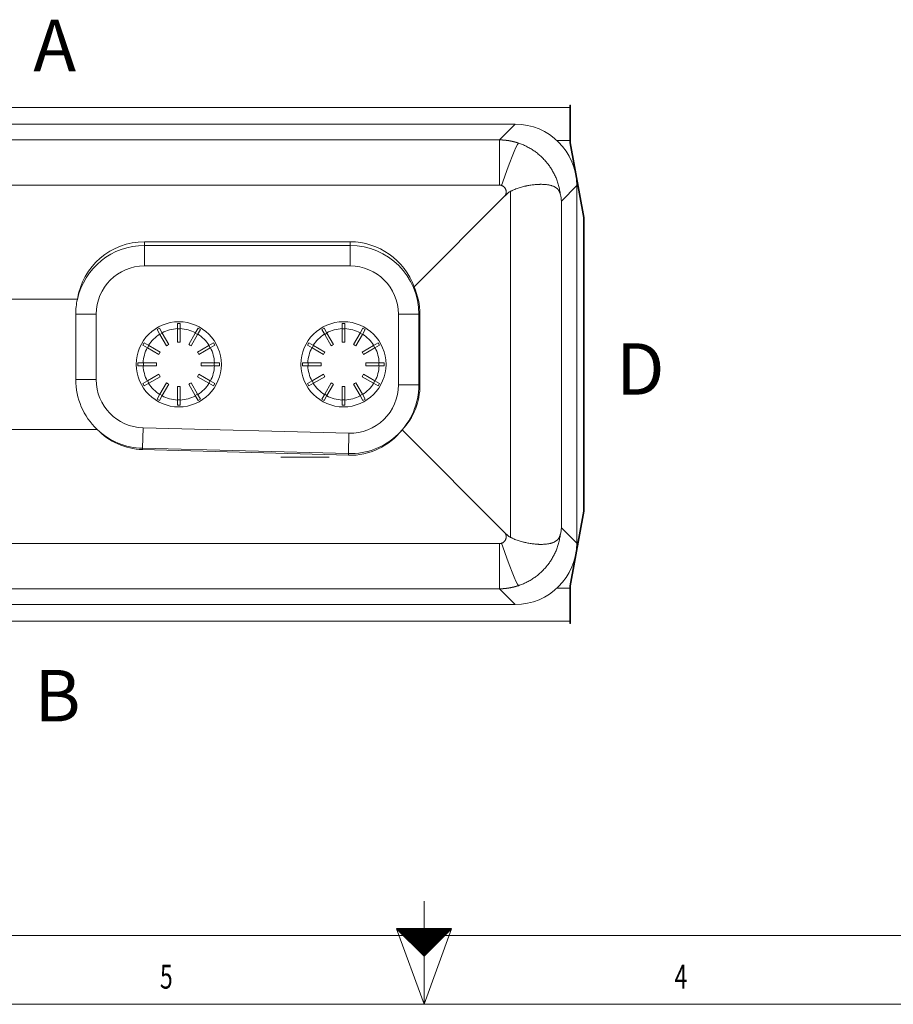
# Model space of a CAD drawing. Units: millimetres. Extents: x 0 to 594, y 0 to 420.
# Drawn here: x 238 to 365, y 0 to 143 of the extents above; entities that cross this region are included whole.
import ezdxf
from ezdxf.lldxf.tags import DXFTag

# ---------------------------------------------------------------- set-up
doc = ezdxf.new("R2010")
doc.units = ezdxf.units.MM
doc.layers.add('1', color=7, linetype='Continuous', true_color=0xffffff)
doc.layers.add('256', color=7, linetype='Continuous', true_color=0xffffff)
doc.styles.add('Arial Unicode MS', font='Arial')
doc.styles.add('blockfont', font='Arial')
tags = doc.linetypes.add('DASHDOT', pattern=[70, 31, -13, 13, -13]).pattern_tags.tags
tags[10:11] = [DXFTag(74, 4), DXFTag(75, 0), DXFTag(340, '0'), DXFTag(46, 0.0), DXFTag(50, 0.0), DXFTag(44, 0.0), DXFTag(45, 0.0)]
tags[8:9] = [DXFTag(74, 4), DXFTag(75, 0), DXFTag(340, '0'), DXFTag(46, 0.0), DXFTag(50, 0.0), DXFTag(44, 0.0), DXFTag(45, 0.0)]
tags[6:7] = [DXFTag(74, 4), DXFTag(75, 0), DXFTag(340, '0'), DXFTag(46, 0.0), DXFTag(50, 0.0), DXFTag(44, 0.0), DXFTag(45, 0.0)]
tags[4:5] = [DXFTag(74, 4), DXFTag(75, 0), DXFTag(340, '0'), DXFTag(46, 0.0), DXFTag(50, 0.0), DXFTag(44, 0.0), DXFTag(45, 0.0)]
tags = doc.linetypes.add('DASHED', pattern=[25.72, 12.86, -12.86]).pattern_tags.tags
tags[6:7] = [DXFTag(74, 4), DXFTag(75, 0), DXFTag(340, '0'), DXFTag(46, 0.0), DXFTag(50, 0.0), DXFTag(44, 0.0), DXFTag(45, 0.0)]
tags[4:5] = [DXFTag(74, 4), DXFTag(75, 0), DXFTag(340, '0'), DXFTag(46, 0.0), DXFTag(50, 0.0), DXFTag(44, 0.0), DXFTag(45, 0.0)]

# ---------------------------------------------------------------- blocks, each defined once
blk = doc.blocks.new('HATCH3')
at = {"color": 2, "lineweight": 13}
for p, q in [((293.019975, 10.980025), (293.03995, 11)), ((293.039975, 10.960025), (293.07995, 11)), ((293.059975, 10.940025), (293.11995, 11)), ((293.079975, 10.920025), (293.15995, 11)), ((293.099975, 10.900025), (293.19995, 11)), ((293.119975, 10.880025), (293.23995, 11)), ((293.139975, 10.860025), (293.27995, 11)), ((293.159975, 10.840025), (293.31995, 11)), ((293.179975, 10.820025), (293.35995, 11)), ((293.199975, 10.800025), (293.39995, 11)), ((293.219975, 10.780025), (293.43995, 11)), ((293.239975, 10.760025), (293.47995, 11)), ((293.259975, 10.740025), (293.51995, 11)), ((293.279975, 10.720025), (293.55995, 11)), ((293.299975, 10.700025), (293.59995, 11)), ((293.319975, 10.680025), (293.63995, 11)), ((293.339975, 10.660025), (293.67995, 11)), ((293.359975, 10.640025), (293.71995, 11)), ((293.379975, 10.620025), (293.75995, 11)), ((293.399975, 10.600025), (293.79995, 11)), ((293.419975, 10.580025), (293.83995, 11)), ((293.439975, 10.560025), (293.87995, 11)), ((293.459975, 10.540025), (293.91995, 11)), ((293.479975, 10.520025), (293.95995, 11)), ((293.499975, 10.500025), (293.99995, 11)), ((293.519975, 10.480025), (294.03995, 11)), ((293.539975, 10.460025), (294.07995, 11)), ((293.559975, 10.440025), (294.11995, 11)), ((293.579975, 10.420025), (294.15995, 11)), ((293.599975, 10.400025), (294.19995, 11)), ((293.619975, 10.380025), (294.23995, 11)), ((293.639975, 10.360025), (294.27995, 11)), ((293.659975, 10.340025), (294.31995, 11)), ((293.679975, 10.320025), (294.35995, 11)), ((293.699975, 10.300025), (294.39995, 11)), ((293.719975, 10.280025), (294.43995, 11)), ((293.739975, 10.260025), (294.47995, 11)), ((293.759975, 10.240025), (294.51995, 11)), ((293.779975, 10.220025), (294.55995, 11)), ((293.799975, 10.200025), (294.59995, 11)), ((293.819975, 10.180025), (294.63995, 11)), ((293.839975, 10.160025), (294.67995, 11)), ((293.859975, 10.140025), (294.71995, 11)), ((293.879975, 10.120025), (294.75995, 11)), ((293.899975, 10.100025), (294.79995, 11)), ((293.919975, 10.080025), (294.83995, 11)), ((293.939975, 10.060025), (294.87995, 11)), ((293.959975, 10.040025), (294.91995, 11)), ((293.979975, 10.020025), (294.95995, 11)), ((293.999975, 10.000025), (294.99995, 11)), ((294.019975, 9.980025), (295.03995, 11)), ((294.039975, 9.960025), (295.07995, 11)), ((294.059975, 9.940025), (295.11995, 11)), ((294.079975, 9.920025), (295.15995, 11)), ((294.099975, 9.900025), (295.19995, 11)), ((294.119975, 9.880025), (295.23995, 11)), ((294.139975, 9.860025), (295.27995, 11)), ((294.159975, 9.840025), (295.31995, 11)), ((294.179975, 9.820025), (295.35995, 11)), ((294.199975, 9.800025), (295.39995, 11)), ((294.219975, 9.780025), (295.43995, 11)), ((294.239975, 9.760025), (295.47995, 11)), ((294.259975, 9.740025), (295.51995, 11)), ((294.279975, 9.720025), (295.55995, 11)), ((294.299975, 9.700025), (295.59995, 11)), ((294.319975, 9.680025), (295.63995, 11)), ((294.339975, 9.660025), (295.67995, 11)), ((294.359975, 9.640025), (295.71995, 11)), ((294.379975, 9.620025), (295.75995, 11)), ((294.399975, 9.600025), (295.79995, 11)), ((294.419975, 9.580025), (295.83995, 11)), ((294.439975, 9.560025), (295.87995, 11)), ((294.459975, 9.540025), (295.91995, 11)), ((294.479975, 9.520025), (295.95995, 11)), ((294.499975, 9.500025), (295.99995, 11)), ((294.519975, 9.480025), (296.03995, 11)), ((294.539975, 9.460025), (296.07995, 11)), ((294.559975, 9.440025), (296.11995, 11)), ((294.579975, 9.420025), (296.15995, 11)), ((294.599975, 9.400025), (296.19995, 11)), ((294.619975, 9.380025), (296.23995, 11)), ((294.639975, 9.360025), (296.27995, 11)), ((294.659975, 9.340025), (296.31995, 11)), ((294.679975, 9.320025), (296.35995, 11)), ((294.699975, 9.300025), (296.39995, 11)), ((294.719975, 9.280025), (296.43995, 11)), ((294.739975, 9.260025), (296.47995, 11)), ((294.759975, 9.240025), (296.51995, 11)), ((294.779975, 9.220025), (296.55995, 11)), ((294.799975, 9.200025), (296.59995, 11)), ((294.819975, 9.180025), (296.63995, 11)), ((294.839975, 9.160025), (296.67995, 11)), ((294.859975, 9.140025), (296.71995, 11)), ((294.879975, 9.120025), (296.75995, 11)), ((294.899975, 9.100025), (296.79995, 11)), ((294.919975, 9.080025), (296.83995, 11)), ((294.939975, 9.060025), (296.87995, 11)), ((294.959975, 9.040025), (296.91995, 11)), ((294.979975, 9.020025), (296.95995, 11)), ((294.999975, 9.000025), (296.99995, 11)), ((295.019975, 8.980025), (297.03995, 11)), ((295.039975, 8.960025), (297.07995, 11)), ((295.059975, 8.940025), (297.11995, 11)), ((295.079975, 8.920025), (297.15995, 11)), ((295.099975, 8.900025), (297.19995, 11)), ((295.119975, 8.880025), (297.23995, 11)), ((295.139975, 8.860025), (297.27995, 11)), ((295.159975, 8.840025), (297.31995, 11)), ((295.179975, 8.820025), (297.35995, 11)), ((295.199975, 8.800025), (297.39995, 11)), ((295.219975, 8.780025), (297.43995, 11)), ((295.239975, 8.760025), (297.47995, 11)), ((295.259975, 8.740025), (297.51995, 11)), ((295.279975, 8.720025), (297.55995, 11)), ((295.299975, 8.700025), (297.59995, 11)), ((295.319975, 8.680025), (297.63995, 11)), ((295.339975, 8.660025), (297.67995, 11)), ((295.359975, 8.640025), (297.71995, 11)), ((295.379975, 8.620025), (297.75995, 11)), ((295.399975, 8.600025), (297.79995, 11)), ((295.419975, 8.580025), (297.83995, 11)), ((295.439975, 8.560025), (297.87995, 11)), ((295.459975, 8.540025), (297.91995, 11)), ((295.479975, 8.520025), (297.95995, 11)), ((295.499975, 8.500025), (297.99995, 11)), ((295.519975, 8.480025), (298.03995, 11)), ((295.539975, 8.460025), (298.07995, 11)), ((295.559975, 8.440025), (298.11995, 11)), ((295.579975, 8.420025), (298.15995, 11)), ((295.599975, 8.400025), (298.19995, 11)), ((295.619975, 8.380025), (298.23995, 11)), ((295.639975, 8.360025), (298.27995, 11)), ((295.659975, 8.340025), (298.31995, 11)), ((295.679975, 8.320025), (298.35995, 11)), ((295.699975, 8.300025), (298.39995, 11)), ((295.719975, 8.280025), (298.43995, 11)), ((295.739975, 8.260025), (298.47995, 11)), ((295.759975, 8.240025), (298.51995, 11)), ((295.779975, 8.220025), (298.55995, 11)), ((295.799975, 8.200025), (298.59995, 11)), ((295.819975, 8.180025), (298.63995, 11)), ((295.839975, 8.160025), (298.67995, 11)), ((295.859975, 8.140025), (298.71995, 11)), ((295.879975, 8.120025), (298.75995, 11)), ((295.899975, 8.100025), (298.79995, 11)), ((295.919975, 8.080025), (298.83995, 11)), ((295.939975, 8.060025), (298.87995, 11)), ((295.959975, 8.040025), (298.91995, 11)), ((295.979975, 8.020025), (298.95995, 11)), ((295.999975, 8.000025), (298.99995, 11)), ((296.019975, 7.980025), (299.03995, 11)), ((296.039975, 7.960025), (299.07995, 11)), ((296.059975, 7.940025), (299.11995, 11)), ((296.079975, 7.920025), (299.15995, 11)), ((296.099975, 7.900025), (299.19995, 11)), ((296.119975, 7.880025), (299.23995, 11)), ((296.139975, 7.860025), (299.27995, 11)), ((296.159975, 7.840025), (299.31995, 11)), ((296.179975, 7.820025), (299.35995, 11)), ((296.199975, 7.800025), (299.39995, 11)), ((296.219975, 7.780025), (299.43995, 11)), ((296.239975, 7.760025), (299.47995, 11)), ((296.259975, 7.740025), (299.51995, 11)), ((296.279975, 7.720025), (299.55995, 11)), ((296.299975, 7.700025), (299.59995, 11)), ((296.319975, 7.680025), (299.63995, 11)), ((296.339975, 7.660025), (299.67995, 11)), ((296.359975, 7.640025), (299.71995, 11)), ((296.379975, 7.620025), (299.75995, 11)), ((296.399975, 7.600025), (299.79995, 11)), ((296.419975, 7.580025), (299.83995, 11)), ((296.439975, 7.560025), (299.87995, 11)), ((296.459975, 7.540025), (299.91995, 11)), ((296.479975, 7.520025), (299.95995, 11)), ((296.499975, 7.500025), (299.99995, 11)), ((296.519975, 7.480025), (300.03995, 11)), ((296.539975, 7.460025), (300.07995, 11)), ((296.559975, 7.440025), (300.11995, 11)), ((296.579975, 7.420025), (300.15995, 11)), ((296.599975, 7.400025), (300.19995, 11)), ((296.619975, 7.380025), (300.23995, 11)), ((296.639975, 7.360025), (300.27995, 11)), ((296.659975, 7.340025), (300.31995, 11)), ((296.679975, 7.320025), (300.35995, 11)), ((296.699975, 7.300025), (300.39995, 11)), ((296.719975, 7.280025), (300.43995, 11)), ((296.739975, 7.260025), (300.47995, 11)), ((296.759975, 7.240025), (300.51995, 11)), ((296.779975, 7.220025), (300.55995, 11)), ((296.799975, 7.200025), (300.59995, 11)), ((296.819975, 7.180025), (300.63995, 11)), ((296.839975, 7.160025), (300.67995, 11)), ((296.859975, 7.140025), (300.71995, 11)), ((296.879975, 7.120025), (300.75995, 11)), ((296.899975, 7.100025), (300.79995, 11)), ((296.919975, 7.080025), (300.83995, 11)), ((296.939975, 7.060025), (300.87995, 11)), ((296.959975, 7.040025), (300.91995, 11)), ((296.979975, 7.020025), (300.95995, 11)), ((296.999975, 7.000025), (300.99995, 11))]:
    blk.add_line(p, q, dxfattribs=at)

msp = doc.modelspace()

# ---------------------------------------------------------------- linework, layer by layer
at = {"layer": '1', "color": 3, "linetype": 'Continuous', "lineweight": 18}
for p, q in [((318.26, 130.62), (168.26, 130.62)), ((318.36, 130.97), (318.26, 130.97)), ((318.26, 128.47), (318.26, 130.97)), ((318.36, 128.47), (318.36, 130.97)), ((310.26, 128.22), (176.26, 128.22)), ((318.26, 125.47), (318.26, 128.47)), ((318.36, 125.48), (318.36, 128.47)), ((316.38, 125.82), (318.26, 125.82)), ((320.26, 114.61), (318.26, 125.47)), ((320.36, 114.62), (318.36, 125.48)), ((319.26, 67.22), (319.26, 119.22)), ((295.54, 104.5), (308.79, 117.74)), ((320.26, 71.82), (320.26, 114.61)), ((320.36, 71.81), (320.36, 114.62)), ((286.24, 111.07), (256.24, 111.07)), ((286.24, 110.53), (256.24, 110.53)), ((286.24, 107.55), (256.24, 107.55)), ((246.47, 102.69), (223.9, 102.69)), ((246.24, 100.53), (246.24, 90.99)), ((249.21, 100.53), (249.21, 90.99)), ((293.26, 90.21), (293.26, 100.53)), ((296.24, 90.21), (296.24, 100.53)), ((296.41, 90.21), (296.41, 100.53)), ((261.06, 98.37), (261.06, 99.17)), ((261.06, 99.17), (261.46, 99.17)), ((261.46, 99.17), (261.46, 98.37)), ((285.06, 98.37), (285.06, 99.17)), ((285.06, 99.17), (285.46, 99.17)), ((285.46, 99.17), (285.46, 98.37)), ((258.12, 98.27), (258.46, 98.47)), ((258.12, 98.27), (258.52, 97.58)), ((258.46, 98.47), (258.86, 97.78)), ((259.47, 95.93), (258.52, 97.58)), ((259.82, 96.13), (258.86, 97.78)), ((261.06, 98.37), (261.06, 96.46)), ((261.46, 98.37), (261.46, 96.46)), ((263.67, 97.78), (262.71, 96.13)), ((264.01, 97.58), (263.06, 95.93)), ((263.67, 97.78), (264.07, 98.47)), ((264.41, 98.27), (264.01, 97.58)), ((264.07, 98.47), (264.41, 98.27)), ((282.12, 98.27), (282.46, 98.47)), ((282.12, 98.27), (282.52, 97.58)), ((282.46, 98.47), (282.86, 97.78)), ((283.47, 95.93), (282.52, 97.58)), ((283.82, 96.13), (282.86, 97.78)), ((285.06, 98.37), (285.06, 96.46)), ((285.46, 98.37), (285.46, 96.46)), ((287.67, 97.78), (286.71, 96.13)), ((288.01, 97.58), (287.06, 95.93)), ((287.67, 97.78), (288.07, 98.47)), ((288.41, 98.27), (288.01, 97.58)), ((288.07, 98.47), (288.41, 98.27)), ((256.01, 96.02), (256.21, 96.37)), ((256.21, 96.37), (256.9, 95.97)), ((265.62, 95.97), (266.32, 96.37)), ((266.32, 96.37), (266.52, 96.02)), ((280.01, 96.02), (280.21, 96.37)), ((280.21, 96.37), (280.9, 95.97)), ((289.62, 95.97), (290.32, 96.37)), ((290.32, 96.37), (290.52, 96.02)), ((256.01, 96.02), (256.7, 95.62)), ((258.35, 94.67), (256.7, 95.62)), ((258.55, 95.01), (256.9, 95.97)), ((265.62, 95.97), (263.97, 95.01)), ((265.82, 95.62), (264.17, 94.67)), ((266.52, 96.02), (265.82, 95.62)), ((280.01, 96.02), (280.7, 95.62)), ((282.35, 94.67), (280.7, 95.62)), ((282.55, 95.01), (280.9, 95.97)), ((289.62, 95.97), (287.97, 95.01)), ((289.82, 95.62), (288.17, 94.67)), ((290.52, 96.02), (289.82, 95.62)), ((255.31, 93.42), (256.11, 93.42)), ((255.31, 93.02), (255.31, 93.42)), ((258.02, 93.42), (256.11, 93.42)), ((266.41, 93.42), (264.51, 93.42)), ((266.41, 93.42), (267.21, 93.42)), ((267.21, 93.42), (267.21, 93.02)), ((279.31, 93.42), (280.11, 93.42)), ((279.31, 93.02), (279.31, 93.42)), ((282.02, 93.42), (280.11, 93.42)), ((290.41, 93.42), (288.51, 93.42)), ((290.41, 93.42), (291.21, 93.42)), ((291.21, 93.42), (291.21, 93.02)), ((255.31, 93.02), (256.11, 93.02)), ((258.02, 93.02), (256.11, 93.02)), ((266.41, 93.02), (264.51, 93.02)), ((267.21, 93.02), (266.41, 93.02)), ((279.31, 93.02), (280.11, 93.02)), ((282.02, 93.02), (280.11, 93.02)), ((290.41, 93.02), (288.51, 93.02)), ((291.21, 93.02), (290.41, 93.02)), ((256.01, 90.42), (256.7, 90.82)), ((256.21, 90.07), (256.01, 90.42)), ((256.21, 90.07), (256.9, 90.47)), ((258.35, 91.77), (256.7, 90.82)), ((258.55, 91.42), (256.9, 90.47)), ((259.47, 90.51), (258.52, 88.86)), ((264.01, 88.86), (263.06, 90.51)), ((265.62, 90.47), (263.97, 91.42)), ((265.82, 90.82), (264.17, 91.77)), ((266.32, 90.07), (265.62, 90.47)), ((265.82, 90.82), (266.52, 90.42)), ((266.52, 90.42), (266.32, 90.07)), ((280.01, 90.42), (280.7, 90.82)), ((280.21, 90.07), (280.01, 90.42)), ((280.21, 90.07), (280.9, 90.47)), ((282.35, 91.77), (280.7, 90.82)), ((282.55, 91.42), (280.9, 90.47)), ((283.47, 90.51), (282.52, 88.86)), ((288.01, 88.86), (287.06, 90.51)), ((289.62, 90.47), (287.97, 91.42)), ((289.82, 90.82), (288.17, 91.77)), ((290.32, 90.07), (289.62, 90.47)), ((289.82, 90.82), (290.52, 90.42)), ((290.52, 90.42), (290.32, 90.07)), ((259.82, 90.31), (258.86, 88.66)), ((261.06, 89.97), (261.06, 88.07)), ((261.46, 89.97), (261.46, 88.07)), ((263.67, 88.66), (262.71, 90.31)), ((283.82, 90.31), (282.86, 88.66)), ((285.06, 89.97), (285.06, 88.07)), ((285.46, 89.97), (285.46, 88.07)), ((287.67, 88.66), (286.71, 90.31)), ((258.12, 88.16), (258.52, 88.86)), ((258.46, 87.96), (258.12, 88.16)), ((258.46, 87.96), (258.86, 88.66)), ((261.06, 87.27), (261.06, 88.07)), ((261.46, 87.27), (261.46, 88.07)), ((264.07, 87.96), (263.67, 88.66)), ((264.01, 88.86), (264.41, 88.16)), ((264.41, 88.16), (264.07, 87.96)), ((282.12, 88.16), (282.52, 88.86)), ((282.46, 87.96), (282.12, 88.16)), ((282.46, 87.96), (282.86, 88.66)), ((285.06, 87.27), (285.06, 88.07)), ((285.46, 87.27), (285.46, 88.07)), ((288.07, 87.96), (287.67, 88.66)), ((288.01, 88.86), (288.41, 88.16)), ((288.41, 88.16), (288.07, 87.96)), ((261.46, 87.27), (261.06, 87.27)), ((285.46, 87.27), (285.06, 87.27)), ((223.9, 83.75), (249.34, 83.75)), ((256.05, 83.97), (286.05, 83.19)), ((293.81, 83.67), (308.79, 68.7)), ((255.97, 80.8), (285.97, 79.97)), ((255.98, 80.99), (285.98, 80.21)), ((318.26, 60.97), (320.26, 71.82)), ((318.36, 60.96), (320.36, 71.81)), ((318.26, 60.62), (316.38, 60.62)), ((318.26, 57.97), (318.26, 60.97)), ((318.36, 57.97), (318.36, 60.96)), ((176.26, 58.22), (310.26, 58.22)), ((318.26, 55.47), (318.26, 57.97)), ((318.36, 55.47), (318.36, 57.97)), ((168.26, 55.82), (318.26, 55.82)), ((318.26, 55.47), (318.36, 55.47))]:
    msp.add_line(p, q, dxfattribs=at)
at = {"layer": '1', "color": 7, "linetype": 'Continuous', "lineweight": 13}
for p, q in [((307.99, 125.91), (310.3, 128.22)), ((318.36, 128.47), (318.26, 128.47)), ((178.54, 125.91), (307.99, 125.91)), ((307.99, 125.91), (307.99, 119.33)), ((307.99, 119.33), (178.54, 119.33)), ((319.26, 119.25), (317.02, 117.01)), ((309.62, 68.01), (309.62, 118.42)), ((317.02, 117.01), (317.02, 69.42)), ((256.24, 111.07), (256.24, 110.53)), ((256.24, 107.55), (256.24, 110.53)), ((286.24, 111.07), (286.24, 110.53)), ((286.24, 107.55), (286.24, 110.53)), ((249.21, 100.53), (246.24, 100.53)), ((293.26, 100.53), (296.24, 100.53)), ((296.41, 100.53), (296.24, 100.53)), ((258.86, 97.78), (258.52, 97.58)), ((261.46, 98.37), (261.06, 98.37)), ((264.01, 97.58), (263.67, 97.78)), ((282.86, 97.78), (282.52, 97.58)), ((285.46, 98.37), (285.06, 98.37)), ((288.01, 97.58), (287.67, 97.78)), ((256.9, 95.97), (256.7, 95.62)), ((265.82, 95.62), (265.62, 95.97)), ((280.9, 95.97), (280.7, 95.62)), ((289.82, 95.62), (289.62, 95.97)), ((256.11, 93.42), (256.11, 93.02)), ((266.41, 93.02), (266.41, 93.42)), ((280.11, 93.42), (280.11, 93.02)), ((290.41, 93.02), (290.41, 93.42)), ((249.21, 90.99), (246.24, 90.99)), ((256.7, 90.82), (256.9, 90.47)), ((265.62, 90.47), (265.82, 90.82)), ((280.7, 90.82), (280.9, 90.47)), ((289.62, 90.47), (289.82, 90.82)), ((293.26, 90.21), (296.24, 90.21)), ((296.41, 90.21), (296.24, 90.21)), ((258.52, 88.86), (258.86, 88.66)), ((261.06, 88.07), (261.46, 88.07)), ((263.67, 88.66), (264.01, 88.86)), ((282.52, 88.86), (282.86, 88.66)), ((285.06, 88.07), (285.46, 88.07)), ((287.67, 88.66), (288.01, 88.86)), ((256.05, 83.97), (255.98, 80.99)), ((286.05, 83.19), (285.98, 80.21)), ((255.97, 80.8), (255.98, 80.99)), ((285.97, 79.97), (285.98, 80.21)), ((317.02, 69.42), (319.26, 67.18)), ((178.54, 67.11), (307.99, 67.11)), ((307.99, 60.53), (307.99, 67.11)), ((307.99, 60.53), (178.54, 60.53)), ((310.3, 58.22), (307.99, 60.53)), ((318.26, 57.97), (318.36, 57.97))]:
    msp.add_line(p, q, dxfattribs=at)
at = {"layer": '1', "color": 193, "linetype": 'DASHED', "lineweight": 18, "ltscale": 0.2}
msp.add_line((283.16, 79.72), (276.11, 79.72), dxfattribs=at)
at = {"layer": '1', "color": 3, "linetype": 'Continuous', "lineweight": 18}
for centre in [(261.26, 93.22), (285.26, 93.22)]:
    msp.add_circle(centre, 6.2, dxfattribs=at)
for centre, radius, start, end in [((310.26, 119.22), 9, 0.2176, 89.7824), ((256.24, 100.53), 10, 90, 167.5554), ((286.24, 100.53), 10, 0, 90), ((256.24, 100.53), 7.02, 90, 180), ((286.24, 100.53), 7.02, 0, 90), ((256.24, 100.53), 10, 167.5554, 180), ((261.26, 93.22), 5.2, 122.2042, 147.7958), ((261.26, 93.22), 5.2, 92.2042, 117.7958), ((261.26, 93.22), 5.2, 62.2042, 87.7958), ((261.26, 93.22), 5.2, 32.2042, 57.7958), ((285.26, 93.22), 5.2, 122.2042, 147.7958), ((285.26, 93.22), 5.2, 92.2042, 117.7958), ((285.26, 93.22), 5.2, 62.2042, 87.7958), ((285.26, 93.22), 5.2, 32.2042, 57.7958), ((261.26, 93.22), 3.25, 116.4719, 123.5281), ((261.26, 93.22), 3.25, 86.4719, 93.5281), ((261.26, 93.22), 3.25, 56.4719, 63.5281), ((285.26, 93.22), 3.25, 116.4719, 123.5281), ((285.26, 93.22), 3.25, 86.4719, 93.5281), ((285.26, 93.22), 3.25, 56.4719, 63.5281), ((261.26, 93.22), 5.2, 152.2042, 177.7958), ((261.26, 93.22), 3.25, 146.4719, 153.5281), ((261.26, 93.22), 3.25, 26.4719, 33.5281), ((261.26, 93.22), 5.2, 2.2042, 27.7958), ((285.26, 93.22), 5.2, 152.2042, 177.7958), ((285.26, 93.22), 3.25, 146.4719, 153.5281), ((285.26, 93.22), 3.25, 26.4719, 33.5281), ((285.26, 93.22), 5.2, 2.2042, 27.7958), ((261.26, 93.22), 3.25, 176.4719, 183.5281), ((261.26, 93.22), 3.25, 356.4719, 3.5281), ((285.26, 93.22), 3.25, 176.4719, 183.5281), ((285.26, 93.22), 3.25, 356.4719, 3.5281), ((261.26, 93.22), 5.2, 182.2042, 207.7958), ((261.26, 93.22), 5.2, 332.2042, 357.7958), ((285.26, 93.22), 5.2, 182.2042, 207.7958), ((285.26, 93.22), 5.2, 332.2042, 357.7958), ((256.24, 90.99), 10, 180, 226.3879), ((256.24, 90.99), 7.02, 180, 268.5128), ((261.26, 93.22), 5.2, 212.2042, 237.7958), ((261.26, 93.22), 3.25, 206.4719, 213.5281), ((261.26, 93.22), 3.25, 236.4719, 243.5281), ((261.26, 93.22), 3.25, 296.4719, 303.5281), ((261.26, 93.22), 3.25, 326.4719, 333.5281), ((261.26, 93.22), 5.2, 302.2042, 327.7958), ((285.26, 93.22), 5.2, 212.2042, 237.7958), ((285.26, 93.22), 3.25, 206.4719, 213.5281), ((285.26, 93.22), 3.25, 236.4719, 243.5281), ((285.26, 93.22), 3.25, 296.4719, 303.5281), ((285.26, 93.22), 3.25, 326.4719, 333.5281), ((285.26, 93.22), 5.2, 302.2042, 327.7958), ((261.26, 93.22), 3.25, 266.4719, 273.5281), ((285.26, 93.22), 3.25, 266.4719, 273.5281), ((286.24, 90.21), 10, 268.5128, 0), ((286.24, 90.21), 7.02, 268.5128, 0), ((261.26, 93.22), 5.2, 242.2042, 267.7958), ((261.26, 93.22), 5.2, 272.2042, 297.7958), ((285.26, 93.22), 5.2, 242.2042, 267.7958), ((285.26, 93.22), 5.2, 272.2042, 297.7958), ((256.24, 90.99), 10, 226.3879, 268.5128), ((310.26, 67.22), 9, 270.2176, 359.7824)]:
    msp.add_arc(centre, radius, start, end, dxfattribs=at)
for centre, major_axis, ratio, start_param, end_param in [((310.26, 119.21), (0.02, 9), 0.999744, 6.28155, 6.285347), ((308.3, 117.89), (2.52, 7.59), 0.055417, 0.109965, 1.40522), ((310.27, 119.22), (0.02, -9), 0.999738, 1.568919, 1.572719), ((308.06, 117.01), (8.45, -3.5), 0.883898, 0.438231, 0.550059), ((256.24, 101.17), (0, -9.9), 0.997938, 3.141593, 4.55834), ((286.24, 101.17), (0, -9.9), 0.997938, 1.913443, 3.141593), ((286.85, 100.53), (9.56, 0), 0.997938, 0, 0.428423), ((286.85, 90.21), (9.56, 0), 0.997938, 5.52825, 6.283185), ((256.24, 90.37), (0, -9.57), 0.997938, 5.476649, 6.255506), ((286.24, 89.59), (0, -9.62), 0.997938, 6.255506, 7.191728), ((308.06, 69.42), (8.45, 3.5), 0.883898, 5.733127, 5.844954), ((308.3, 68.55), (2.52, -7.59), 0.055417, 4.877966, 6.17322), ((310.27, 67.22), (0.02, 9), 0.999737, 4.710466, 4.714265), ((310.26, 67.22), (9, 0.19), 0.999997, 4.690945, 4.694743)]:
    msp.add_ellipse(centre, major_axis=major_axis, ratio=ratio, start_param=start_param, end_param=end_param, dxfattribs=at)
at = {"layer": '1', "color": 7, "linetype": 'Continuous', "lineweight": 13}
for points, knots in [([(307.99, 125.91), (307.99, 125.91), (308.01, 125.91), (308.02, 125.91), (308.04, 125.91), (308.05, 125.91), (308.07, 125.91), (308.08, 125.91), (308.1, 125.91), (308.11, 125.91), (308.13, 125.91), (308.14, 125.91), (308.16, 125.91), (308.17, 125.91), (308.19, 125.91), (308.21, 125.91), (308.22, 125.9), (308.24, 125.9), (308.25, 125.9), (308.27, 125.9), (308.28, 125.9), (308.3, 125.9), (308.31, 125.9), (308.33, 125.9), (308.34, 125.9), (308.36, 125.9), (308.37, 125.9), (308.39, 125.9), (308.41, 125.9), (308.42, 125.9), (308.44, 125.9), (308.45, 125.89), (308.47, 125.89), (308.48, 125.89), (308.5, 125.89), (308.51, 125.89), (308.53, 125.89), (308.54, 125.89), (308.56, 125.89), (308.57, 125.89), (308.59, 125.89), (308.6, 125.88), (308.62, 125.88), (308.64, 125.88), (308.65, 125.88), (308.67, 125.88), (308.68, 125.88), (308.7, 125.88), (308.71, 125.88), (308.73, 125.87), (308.74, 125.87), (308.76, 125.87), (308.77, 125.87), (308.79, 125.87), (308.8, 125.87), (308.82, 125.87), (308.83, 125.86), (308.85, 125.86), (308.86, 125.86), (308.88, 125.86), (308.89, 125.86), (308.91, 125.86), (308.93, 125.85), (308.94, 125.85), (308.96, 125.85), (308.97, 125.85), (308.99, 125.85), (309, 125.84), (309.02, 125.84), (309.03, 125.84), (309.05, 125.84), (309.06, 125.84), (309.08, 125.84), (309.09, 125.83), (309.11, 125.83), (309.12, 125.83), (309.14, 125.83), (309.15, 125.83), (309.17, 125.82), (309.18, 125.82), (309.2, 125.82), (309.21, 125.82), (309.23, 125.81), (309.24, 125.81), (309.26, 125.81), (309.27, 125.81), (309.29, 125.81), (309.3, 125.8), (309.32, 125.8), (309.34, 125.8), (309.35, 125.8), (309.37, 125.79), (309.38, 125.79), (309.4, 125.79), (309.41, 125.79), (309.43, 125.78), (309.44, 125.78), (309.46, 125.78), (309.47, 125.78), (309.49, 125.77), (309.5, 125.77), (309.52, 125.77), (309.53, 125.77), (309.55, 125.76), (309.56, 125.76), (309.58, 125.76), (309.59, 125.75), (309.61, 125.75), (309.62, 125.75), (309.64, 125.75), (309.65, 125.74), (309.67, 125.74), (309.68, 125.74), (309.7, 125.73), (309.71, 125.73), (309.73, 125.73), (309.74, 125.72), (309.76, 125.72), (309.77, 125.72), (309.79, 125.72), (309.8, 125.71), (309.82, 125.71), (309.83, 125.71), (309.85, 125.7), (309.86, 125.7), (309.88, 125.7), (309.89, 125.69), (309.91, 125.69), (309.92, 125.69), (309.93, 125.68), (309.95, 125.68), (309.96, 125.68), (309.98, 125.67), (309.99, 125.67), (310.01, 125.66), (310.02, 125.66), (310.04, 125.66), (310.05, 125.65), (310.07, 125.65), (310.08, 125.65), (310.1, 125.64), (310.11, 125.64), (310.13, 125.64), (310.14, 125.63), (310.16, 125.63), (310.17, 125.62), (310.19, 125.62), (310.2, 125.62), (310.22, 125.61), (310.23, 125.61), (310.25, 125.61), (310.26, 125.6), (310.27, 125.6), (310.29, 125.59), (310.3, 125.59), (310.32, 125.59), (310.33, 125.58), (310.35, 125.58), (310.36, 125.57), (310.38, 125.57), (310.39, 125.56), (310.41, 125.56), (310.42, 125.56), (310.44, 125.55), (310.45, 125.55), (310.46, 125.54), (310.48, 125.54), (310.49, 125.53), (310.51, 125.53), (310.52, 125.53), (310.54, 125.52), (310.55, 125.52), (310.57, 125.51), (310.58, 125.51), (310.6, 125.5), (310.61, 125.5), (310.62, 125.49), (310.64, 125.49), (310.65, 125.49), (310.67, 125.48), (310.68, 125.48), (310.7, 125.47), (310.71, 125.47), (310.73, 125.46), (310.74, 125.46), (310.75, 125.45), (310.75, 125.45)], [0, 0, 0, 0, 0.00548, 0.010959, 0.016437, 0.021916, 0.027393, 0.03287, 0.038347, 0.043823, 0.049299, 0.054774, 0.060249, 0.065723, 0.071197, 0.07667, 0.082143, 0.087615, 0.093087, 0.098558, 0.104029, 0.109499, 0.114969, 0.120438, 0.125907, 0.131375, 0.136843, 0.142311, 0.147778, 0.153244, 0.15871, 0.164175, 0.16964, 0.175104, 0.180568, 0.186032, 0.191495, 0.196957, 0.202419, 0.207881, 0.213342, 0.218802, 0.224262, 0.229722, 0.235181, 0.240639, 0.246097, 0.251555, 0.257012, 0.262468, 0.267924, 0.27338, 0.278835, 0.28429, 0.289744, 0.295197, 0.300651, 0.306103, 0.311555, 0.317007, 0.322458, 0.327909, 0.333359, 0.338809, 0.344258, 0.349707, 0.355155, 0.360603, 0.36605, 0.371497, 0.376943, 0.382389, 0.387834, 0.393279, 0.398723, 0.404167, 0.40961, 0.415053, 0.420495, 0.425937, 0.431379, 0.43682, 0.44226, 0.4477, 0.453139, 0.458578, 0.464017, 0.469455, 0.474892, 0.480329, 0.485765, 0.491201, 0.496637, 0.502072, 0.507506, 0.51294, 0.518374, 0.523807, 0.52924, 0.534672, 0.540103, 0.545534, 0.550965, 0.556395, 0.561825, 0.567254, 0.572682, 0.578111, 0.583538, 0.588965, 0.594392, 0.599818, 0.605244, 0.610669, 0.616094, 0.621518, 0.626942, 0.632365, 0.637788, 0.64321, 0.648632, 0.654053, 0.659474, 0.664895, 0.670314, 0.675734, 0.681153, 0.686571, 0.691989, 0.697406, 0.702823, 0.70824, 0.713655, 0.719071, 0.724486, 0.7299, 0.735314, 0.740728, 0.746141, 0.751553, 0.756965, 0.762377, 0.767788, 0.773198, 0.778608, 0.784018, 0.789427, 0.794836, 0.800244, 0.805651, 0.811058, 0.816465, 0.821871, 0.827277, 0.832682, 0.838087, 0.843491, 0.848895, 0.854298, 0.859701, 0.865103, 0.870505, 0.875906, 0.881307, 0.886707, 0.892107, 0.897506, 0.902905, 0.908303, 0.913701, 0.919098, 0.924495, 0.929892, 0.935287, 0.940683, 0.946078, 0.951472, 0.956866, 0.96226, 0.967653, 0.973045, 0.978437, 0.983828, 0.989219, 0.99461, 1, 1, 1, 1]), ([(310.75, 125.45), (310.95, 125.39), (311.15, 125.32), (311.53, 125.16), (311.72, 125.07), (312.1, 124.88), (312.29, 124.78), (312.65, 124.57), (312.83, 124.46), (313.18, 124.22), (313.36, 124.09), (313.69, 123.82), (313.86, 123.68), (314.17, 123.39), (314.33, 123.24), (314.55, 123), (314.63, 122.92), (314.74, 122.79), (314.79, 122.73), (314.85, 122.66), (314.88, 122.62), (314.9, 122.6), (314.9, 122.59), (314.91, 122.59), (314.91, 122.59), (314.91, 122.59), (314.91, 122.58), (314.91, 122.58), (314.91, 122.58), (314.91, 122.58), (314.91, 122.58), (314.91, 122.58), (315.03, 122.44), (315.15, 122.28), (315.38, 121.96), (315.49, 121.8), (315.7, 121.46), (315.8, 121.28), (315.99, 120.91), (316.09, 120.72), (316.26, 120.33), (316.34, 120.13), (316.49, 119.72), (316.55, 119.51), (316.67, 119.07), (316.73, 118.85), (316.81, 118.4), (316.85, 118.17), (316.88, 117.93)], [0, 0, 0, 0, 0.0625, 0.0625, 0.125, 0.125, 0.1875, 0.1875, 0.25, 0.25, 0.3125, 0.3125, 0.375, 0.375, 0.4375, 0.4375, 0.46875, 0.46875, 0.484375, 0.492187, 0.496094, 0.498047, 0.499023, 0.499512, 0.499756, 0.499878, 0.499939, 0.499969, 0.499985, 0.499992, 0.499992, 0.5, 0.5, 0.5625, 0.5625, 0.625, 0.625, 0.6875, 0.6875, 0.75, 0.75, 0.8125, 0.8125, 0.875, 0.875, 0.9375, 0.9375, 1, 1, 1, 1]), ([(316.88, 68.5), (316.85, 68.27), (316.81, 68.04), (316.73, 67.59), (316.67, 67.36), (316.55, 66.93), (316.49, 66.72), (316.34, 66.31), (316.26, 66.1), (316.09, 65.71), (315.99, 65.52), (315.8, 65.16), (315.7, 64.98), (315.49, 64.64), (315.38, 64.47), (315.21, 64.23), (315.15, 64.15), (315.06, 64.04), (315.02, 63.98), (314.96, 63.92), (314.94, 63.88), (314.92, 63.87), (314.92, 63.86), (314.91, 63.85), (314.91, 63.85), (314.91, 63.85), (314.91, 63.85), (314.91, 63.85), (314.91, 63.85), (314.91, 63.85), (314.91, 63.85), (314.91, 63.85), (314.77, 63.68), (314.63, 63.52), (314.33, 63.2), (314.17, 63.05), (313.86, 62.75), (313.69, 62.61), (313.36, 62.35), (313.18, 62.22), (312.83, 61.98), (312.65, 61.86), (312.29, 61.65), (312.1, 61.55), (311.72, 61.36), (311.53, 61.28), (311.15, 61.12), (310.95, 61.05), (310.75, 60.98)], [0, 0, 0, 0, 0.0625, 0.0625, 0.125, 0.125, 0.1875, 0.1875, 0.25, 0.25, 0.3125, 0.3125, 0.375, 0.375, 0.4375, 0.4375, 0.46875, 0.46875, 0.484375, 0.492188, 0.496094, 0.498047, 0.499023, 0.499512, 0.499756, 0.499878, 0.499939, 0.499969, 0.499985, 0.499992, 0.499992, 0.5, 0.5, 0.5625, 0.5625, 0.625, 0.625, 0.6875, 0.6875, 0.75, 0.75, 0.8125, 0.8125, 0.875, 0.875, 0.9375, 0.9375, 1, 1, 1, 1]), ([(310.75, 60.98), (310.75, 60.98), (310.74, 60.98), (310.73, 60.97), (310.71, 60.97), (310.7, 60.96), (310.68, 60.96), (310.67, 60.95), (310.65, 60.95), (310.64, 60.94), (310.62, 60.94), (310.61, 60.94), (310.6, 60.93), (310.58, 60.93), (310.57, 60.92), (310.55, 60.92), (310.54, 60.91), (310.52, 60.91), (310.51, 60.9), (310.49, 60.9), (310.48, 60.9), (310.46, 60.89), (310.45, 60.89), (310.44, 60.88), (310.42, 60.88), (310.41, 60.87), (310.39, 60.87), (310.38, 60.87), (310.36, 60.86), (310.35, 60.86), (310.33, 60.85), (310.32, 60.85), (310.3, 60.85), (310.29, 60.84), (310.27, 60.84), (310.26, 60.83), (310.25, 60.83), (310.23, 60.83), (310.22, 60.82), (310.2, 60.82), (310.19, 60.81), (310.17, 60.81), (310.16, 60.81), (310.14, 60.8), (310.13, 60.8), (310.11, 60.8), (310.1, 60.79), (310.08, 60.79), (310.07, 60.78), (310.05, 60.78), (310.04, 60.78), (310.02, 60.77), (310.01, 60.77), (309.99, 60.77), (309.98, 60.76), (309.96, 60.76), (309.95, 60.76), (309.93, 60.75), (309.92, 60.75), (309.91, 60.75), (309.89, 60.74), (309.88, 60.74), (309.86, 60.74), (309.85, 60.73), (309.83, 60.73), (309.82, 60.73), (309.8, 60.72), (309.79, 60.72), (309.77, 60.72), (309.76, 60.71), (309.74, 60.71), (309.73, 60.71), (309.71, 60.7), (309.7, 60.7), (309.68, 60.7), (309.67, 60.7), (309.65, 60.69), (309.64, 60.69), (309.62, 60.69), (309.61, 60.68), (309.59, 60.68), (309.58, 60.68), (309.56, 60.68), (309.55, 60.67), (309.53, 60.67), (309.52, 60.67), (309.5, 60.66), (309.49, 60.66), (309.47, 60.66), (309.46, 60.66), (309.44, 60.65), (309.43, 60.65), (309.41, 60.65), (309.4, 60.65), (309.38, 60.64), (309.37, 60.64), (309.35, 60.64), (309.34, 60.64), (309.32, 60.63), (309.3, 60.63), (309.29, 60.63), (309.27, 60.63), (309.26, 60.62), (309.24, 60.62), (309.23, 60.62), (309.21, 60.62), (309.2, 60.62), (309.18, 60.61), (309.17, 60.61), (309.15, 60.61), (309.14, 60.61), (309.12, 60.61), (309.11, 60.6), (309.09, 60.6), (309.08, 60.6), (309.06, 60.6), (309.05, 60.6), (309.03, 60.59), (309.02, 60.59), (309, 60.59), (308.99, 60.59), (308.97, 60.59), (308.96, 60.58), (308.94, 60.58), (308.93, 60.58), (308.91, 60.58), (308.89, 60.58), (308.88, 60.58), (308.86, 60.57), (308.85, 60.57), (308.83, 60.57), (308.82, 60.57), (308.8, 60.57), (308.79, 60.57), (308.77, 60.57), (308.76, 60.56), (308.74, 60.56), (308.73, 60.56), (308.71, 60.56), (308.7, 60.56), (308.68, 60.56), (308.67, 60.56), (308.65, 60.55), (308.64, 60.55), (308.62, 60.55), (308.6, 60.55), (308.59, 60.55), (308.57, 60.55), (308.56, 60.55), (308.54, 60.55), (308.53, 60.55), (308.51, 60.54), (308.5, 60.54), (308.48, 60.54), (308.47, 60.54), (308.45, 60.54), (308.44, 60.54), (308.42, 60.54), (308.41, 60.54), (308.39, 60.54), (308.37, 60.54), (308.36, 60.54), (308.34, 60.54), (308.33, 60.53), (308.31, 60.53), (308.3, 60.53), (308.28, 60.53), (308.27, 60.53), (308.25, 60.53), (308.24, 60.53), (308.22, 60.53), (308.21, 60.53), (308.19, 60.53), (308.17, 60.53), (308.16, 60.53), (308.14, 60.53), (308.13, 60.53), (308.11, 60.53), (308.1, 60.53), (308.08, 60.53), (308.07, 60.53), (308.05, 60.53), (308.04, 60.53), (308.02, 60.53), (308.01, 60.53), (307.99, 60.53), (307.99, 60.53)], [0, 0, 0, 0, 0.00539, 0.010781, 0.016172, 0.021563, 0.026955, 0.032347, 0.03774, 0.043134, 0.048528, 0.053922, 0.059317, 0.064713, 0.070108, 0.075505, 0.080902, 0.086299, 0.091697, 0.097095, 0.102494, 0.107893, 0.113293, 0.118693, 0.124094, 0.129495, 0.134897, 0.140299, 0.145702, 0.151105, 0.156509, 0.161913, 0.167318, 0.172723, 0.178129, 0.183535, 0.188942, 0.194349, 0.199756, 0.205164, 0.210573, 0.215982, 0.221392, 0.226802, 0.232212, 0.237623, 0.243035, 0.248447, 0.253859, 0.259272, 0.264686, 0.2701, 0.275514, 0.280929, 0.286345, 0.29176, 0.297177, 0.302594, 0.308011, 0.313429, 0.318847, 0.324266, 0.329686, 0.335105, 0.340526, 0.345947, 0.351368, 0.35679, 0.362212, 0.367635, 0.373058, 0.378482, 0.383906, 0.389331, 0.394756, 0.400182, 0.405608, 0.411035, 0.416462, 0.421889, 0.427318, 0.432746, 0.438175, 0.443605, 0.449035, 0.454466, 0.459897, 0.465328, 0.47076, 0.476193, 0.481626, 0.48706, 0.492494, 0.497928, 0.503363, 0.508799, 0.514235, 0.519671, 0.525108, 0.530545, 0.535983, 0.541422, 0.546861, 0.5523, 0.55774, 0.56318, 0.568621, 0.574063, 0.579505, 0.584947, 0.59039, 0.595833, 0.601277, 0.606721, 0.612166, 0.617611, 0.623057, 0.628503, 0.63395, 0.639397, 0.644845, 0.650293, 0.655742, 0.661191, 0.666641, 0.672091, 0.677542, 0.682993, 0.688445, 0.693897, 0.699349, 0.704803, 0.710256, 0.71571, 0.721165, 0.72662, 0.732076, 0.737532, 0.742988, 0.748445, 0.753903, 0.759361, 0.764819, 0.770278, 0.775738, 0.781198, 0.786658, 0.792119, 0.797581, 0.803043, 0.808505, 0.813968, 0.819432, 0.824896, 0.83036, 0.835825, 0.84129, 0.846756, 0.852222, 0.857689, 0.863157, 0.868625, 0.874093, 0.879562, 0.885031, 0.890501, 0.895971, 0.901442, 0.906913, 0.912385, 0.917857, 0.92333, 0.928803, 0.934277, 0.939751, 0.945226, 0.950701, 0.956177, 0.961653, 0.96713, 0.972607, 0.978084, 0.983563, 0.989041, 0.99452, 1, 1, 1, 1])]:
    msp.add_open_spline(points, degree=3, knots=knots, dxfattribs=at)
for points, weights in [([(308.3, 119.28), (308.2, 119.31), (308.1, 119.33), (307.99, 119.33)], [1, 0.991833617602, 0.991833617602, 1]), ([(308.79, 117.74), (309.21, 118.35), (308.99, 119.05), (308.3, 119.28)], [1, 0.734392030419, 0.734392030419, 1]), ([(308.3, 67.16), (308.99, 67.38), (309.21, 68.08), (308.79, 68.7)], [1, 0.734392030419, 0.734392030419, 1]), ([(307.99, 67.11), (308.1, 67.11), (308.2, 67.12), (308.3, 67.16)], [1, 0.991833617602, 0.991833617602, 1])]:
    msp.add_rational_spline(points, weights, degree=3, dxfattribs=at)
at = {"layer": '1', "color": 3, "linetype": 'Continuous', "lineweight": 18}
for points, knots in [([(316.88, 117.93), (316.87, 117.97), (316.86, 118.01), (316.84, 118.08), (316.83, 118.12), (316.81, 118.19), (316.8, 118.22), (316.77, 118.28), (316.76, 118.31), (316.74, 118.37), (316.72, 118.4), (316.69, 118.45), (316.68, 118.48), (316.65, 118.53), (316.63, 118.56), (316.6, 118.6), (316.58, 118.63), (316.56, 118.66), (316.55, 118.66), (316.55, 118.67), (316.54, 118.68), (316.53, 118.7), (316.52, 118.71), (316.49, 118.74), (316.47, 118.76), (316.41, 118.82), (316.37, 118.86), (316.28, 118.93), (316.23, 118.96), (316.14, 119.02), (316.09, 119.05), (315.98, 119.11), (315.93, 119.13), (315.81, 119.18), (315.76, 119.2), (315.66, 119.23), (315.63, 119.24), (315.59, 119.25), (315.59, 119.26), (315.57, 119.26), (315.55, 119.27), (315.52, 119.28), (315.44, 119.3), (315.37, 119.31), (315.23, 119.34), (315.16, 119.35), (315.02, 119.38), (314.94, 119.39), (314.79, 119.4), (314.64, 119.42), (314.39, 119.43), (314.22, 119.44), (314.13, 119.44), (314.11, 119.44), (314.09, 119.44), (314.08, 119.44), (314.05, 119.44), (313.98, 119.44), (313.92, 119.44), (313.78, 119.43), (313.6, 119.43), (313.42, 119.42), (313.23, 119.4), (313.13, 119.39), (312.94, 119.37), (312.84, 119.36), (312.64, 119.33), (312.54, 119.32), (312.34, 119.29), (312.24, 119.27), (312.08, 119.24), (312.03, 119.23), (311.97, 119.22), (311.94, 119.21), (311.89, 119.2), (311.85, 119.19), (311.72, 119.17), (311.61, 119.14), (311.4, 119.09), (311.3, 119.06), (311.09, 119), (310.98, 118.97), (310.77, 118.9), (310.67, 118.87), (310.46, 118.79), (310.35, 118.75), (310.14, 118.67), (310.04, 118.62), (309.88, 118.55), (309.83, 118.52), (309.72, 118.47), (309.67, 118.45), (309.62, 118.42)], [0, 0, 0, 0, 0.015625, 0.015625, 0.03125, 0.03125, 0.046875, 0.046875, 0.0625, 0.0625, 0.078125, 0.078125, 0.09375, 0.09375, 0.109375, 0.109375, 0.125, 0.125, 0.128906, 0.128906, 0.132812, 0.132812, 0.140625, 0.140625, 0.15625, 0.15625, 0.1875, 0.1875, 0.21875, 0.21875, 0.25, 0.25, 0.28125, 0.28125, 0.3125, 0.3125, 0.328125, 0.328125, 0.332031, 0.332031, 0.335938, 0.34375, 0.34375, 0.375, 0.375, 0.40625, 0.40625, 0.4375, 0.4375, 0.46875, 0.5, 0.53125, 0.53125, 0.535156, 0.535156, 0.539063, 0.539063, 0.546875, 0.5625, 0.5625, 0.59375, 0.625, 0.625, 0.65625, 0.65625, 0.6875, 0.6875, 0.71875, 0.71875, 0.75, 0.75, 0.765625, 0.765625, 0.769531, 0.773438, 0.78125, 0.78125, 0.8125, 0.8125, 0.84375, 0.84375, 0.875, 0.875, 0.90625, 0.90625, 0.9375, 0.9375, 0.96875, 0.96875, 0.984375, 0.984375, 1, 1, 1, 1]), ([(309.62, 118.42), (309.54, 118.38), (309.46, 118.33), (309.31, 118.23), (309.24, 118.17), (309.14, 118.08), (309.11, 118.05), (309.04, 117.99), (309.01, 117.96), (308.95, 117.9), (308.91, 117.87), (308.85, 117.8), (308.82, 117.77), (308.79, 117.74)], [0, 0, 0, 0, 0.25, 0.25, 0.5, 0.5, 0.625, 0.625, 0.75, 0.75, 0.875, 0.875, 1, 1, 1, 1]), ([(308.79, 68.7), (308.82, 68.66), (308.85, 68.63), (308.91, 68.57), (308.95, 68.54), (309.01, 68.47), (309.04, 68.44), (309.11, 68.38), (309.14, 68.35), (309.24, 68.26), (309.31, 68.21), (309.46, 68.1), (309.54, 68.06), (309.62, 68.01)], [0, 0, 0, 0, 0.125, 0.125, 0.25, 0.25, 0.375, 0.375, 0.5, 0.5, 0.75, 0.75, 1, 1, 1, 1]), ([(309.62, 68.01), (309.67, 67.99), (309.72, 67.96), (309.83, 67.91), (309.88, 67.89), (310.04, 67.81), (310.14, 67.77), (310.35, 67.68), (310.46, 67.64), (310.67, 67.57), (310.77, 67.53), (310.98, 67.46), (311.09, 67.43), (311.3, 67.37), (311.41, 67.34), (311.57, 67.31), (311.62, 67.29), (311.7, 67.28), (311.72, 67.27), (311.76, 67.26), (311.78, 67.26), (311.8, 67.25), (311.92, 67.23), (312.04, 67.2), (312.24, 67.16), (312.35, 67.15), (312.55, 67.11), (312.65, 67.1), (312.84, 67.07), (312.94, 67.06), (313.14, 67.04), (313.33, 67.03), (313.51, 67.01), (313.65, 67.01), (313.7, 67), (313.76, 67), (313.77, 67), (313.79, 67), (313.82, 67), (313.86, 67), (313.97, 67), (314.15, 67), (314.4, 67), (314.64, 67.02), (314.8, 67.03), (314.95, 67.05), (315.02, 67.06), (315.17, 67.08), (315.24, 67.09), (315.34, 67.12), (315.37, 67.12), (315.43, 67.14), (315.44, 67.14), (315.47, 67.15), (315.48, 67.15), (315.49, 67.15), (315.57, 67.17), (315.64, 67.19), (315.76, 67.23), (315.82, 67.26), (315.93, 67.3), (315.98, 67.33), (316.09, 67.38), (316.14, 67.41), (316.23, 67.47), (316.28, 67.51), (316.37, 67.58), (316.41, 67.61), (316.47, 67.67), (316.49, 67.69), (316.53, 67.74), (316.54, 67.76), (316.57, 67.79), (316.58, 67.8), (316.59, 67.82), (316.6, 67.83), (316.61, 67.84), (316.63, 67.87), (316.65, 67.9), (316.68, 67.95), (316.69, 67.98), (316.72, 68.04), (316.73, 68.06), (316.76, 68.12), (316.77, 68.15), (316.8, 68.22), (316.81, 68.25), (316.83, 68.32), (316.84, 68.35), (316.86, 68.43), (316.87, 68.46), (316.88, 68.5)], [0, 0, 0, 0, 0.015625, 0.015625, 0.03125, 0.03125, 0.0625, 0.0625, 0.09375, 0.09375, 0.125, 0.125, 0.15625, 0.15625, 0.1875, 0.1875, 0.203125, 0.203125, 0.210938, 0.210938, 0.214844, 0.214844, 0.21875, 0.25, 0.25, 0.28125, 0.28125, 0.3125, 0.3125, 0.34375, 0.34375, 0.375, 0.40625, 0.40625, 0.421875, 0.421875, 0.425781, 0.425781, 0.429688, 0.4375, 0.4375, 0.46875, 0.5, 0.53125, 0.5625, 0.5625, 0.59375, 0.59375, 0.625, 0.625, 0.640625, 0.640625, 0.648438, 0.648438, 0.652344, 0.652344, 0.65625, 0.6875, 0.6875, 0.71875, 0.71875, 0.75, 0.75, 0.78125, 0.78125, 0.8125, 0.8125, 0.84375, 0.84375, 0.859375, 0.859375, 0.875, 0.875, 0.882813, 0.882813, 0.886719, 0.886719, 0.890625, 0.90625, 0.90625, 0.921875, 0.921875, 0.9375, 0.9375, 0.953125, 0.953125, 0.96875, 0.96875, 0.984375, 0.984375, 1, 1, 1, 1])]:
    msp.add_open_spline(points, degree=3, knots=knots, dxfattribs=at)
at = {"layer": '256', "color": 3, "linetype": 'Continuous', "lineweight": 13}
msp.add_line((297, 0), (297, 15), dxfattribs=at)
at = {"layer": '256', "color": 7, "linetype": 'Continuous', "lineweight": 13}
for q in [(293, 11), (301, 11), (297, 10)]:
    msp.add_line((297, 0), q, dxfattribs=at)
at = {"layer": '256', "color": 7, "linetype": 'Continuous', "lineweight": 25}
for p, q in [((293, 11), (297, 7)), ((297, 11), (293, 11)), ((301, 11), (297, 11)), ((297, 7), (301, 11))]:
    msp.add_line(p, q, dxfattribs=at)
at = {"layer": '256', "color": 6, "linetype": 'Continuous', "lineweight": 13}
msp.add_line((10, 10), (584, 10), dxfattribs=at)
at = {"layer": '256', "color": 7, "linetype": 'DASHDOT', "lineweight": 13, "ltscale": 0.2}
msp.add_line((0, 0), (594, 0), dxfattribs=at)

# ---------------------------------------------------------------- block references
at = {"layer": '256', "color": 2, "linetype": 'Continuous', "lineweight": 13}
msp.add_blockref('HATCH3', (0, 0), dxfattribs=at)

# ---------------------------------------------------------------- texts
at = {"layer": '1', "color": 7, "linetype": 'Continuous', "lineweight": 13, "char_height": 2.5, "attachment_point": 7, "line_spacing_factor": 1.047437, "style": 'Arial Unicode MS'}
for s, insert in [('\\fArial|b0|i0;\\W1.0000;{\\H3.00x;\\C18;A\\C18;}', (240.06, 135.92)), ('\\fArial|b0|i0;\\W1.0000;{\\H3.00x;\\C18;D\\C18;}', (325.01, 88.79)), ('\\fArial|b0|i0;\\W1.0000;{\\H3.00x;\\C18;B\\C18;}', (240.22, 41.21))]:
    msp.add_mtext(s, dxfattribs=dict(at, insert=insert))
at = {"layer": '256', "color": 7, "linetype": 'Continuous', "lineweight": 13, "char_height": 3.5, "attachment_point": 7, "line_spacing_factor": 0.903614, "style": 'blockfont'}
for s, insert in [('\\fArial|b0|i0;\\W0.6989;5', (258.52, 2.28)), ('\\fArial|b0|i0;\\W0.6999;4', (333.52, 2.28))]:
    msp.add_mtext(s, dxfattribs=dict(at, insert=insert))

doc.saveas('drawing.dxf')
